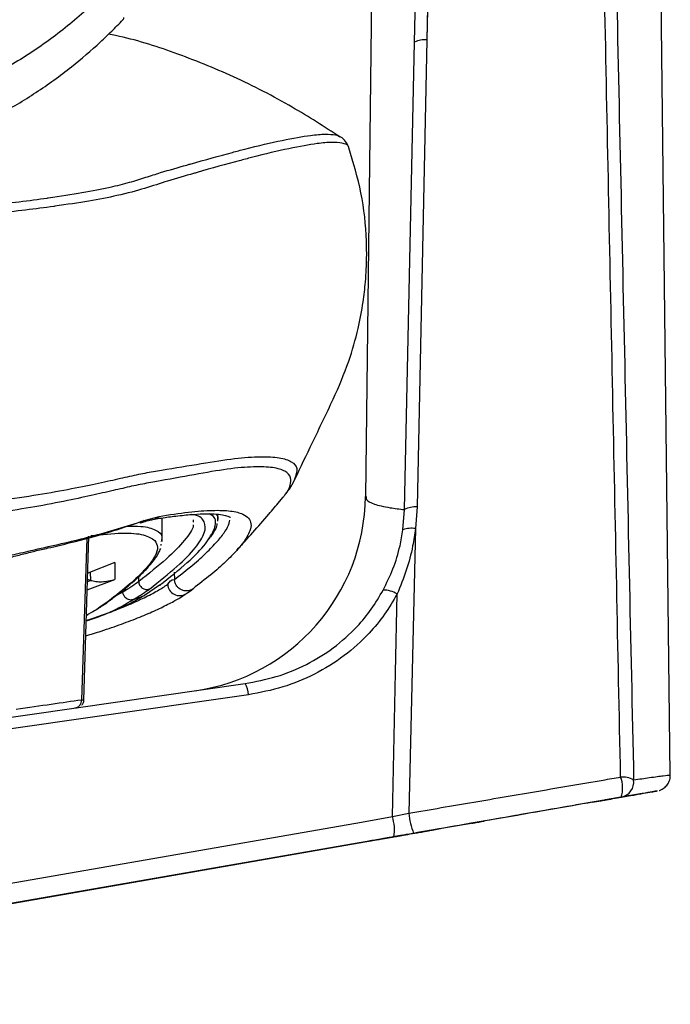
# Model space of a CAD drawing. Units: millimetres. Extents: x 1911 to 5760, y 990 to 3645.
# Drawn here: x 4723 to 4805, y 2763 to 2887 of the extents above; entities that cross this region are included whole.
import ezdxf

# ---------------------------------------------------------------- set-up
doc = ezdxf.new("R2010")
doc.units = ezdxf.units.MM

msp = doc.modelspace()

# ---------------------------------------------------------------- linework, layer by layer
at = {"color": 7, "linetype": 'Continuous', "lineweight": 25}
for p, q in [((4767.655, 2947.547), (4766.196, 2827.062)), ((4804.588, 2791.962), (4802.738, 2947.546)), ((4735.64, 2887.126), (4735.639, 2887.126)), ((4771.104, 2825.421), (4772.392, 2884.315)), ((4773.923, 2884.622), (4772.709, 2825.76)), ((4757.266, 2829.243), (4757.253, 2829.181)), ((4755.376, 2826.451), (4755.83, 2826.992)), ((4772.709, 2825.76), (4772.489, 2823.029)), ((4738.339, 2824.039), (4740.195, 2824.574)), ((4747.613, 2823.947), (4747.605, 2824.831)), ((4770.919, 2822.895), (4771.104, 2825.421)), ((4737.903, 2823.757), (4737.848, 2823.735)), ((4740.61, 2821.397), (4740.584, 2824.371)), ((4744.49, 2824.138), (4744.496, 2823.861)), ((4747.596, 2824.243), (4747.554, 2824.014)), ((4730.72, 2801.413), (4731.372, 2822.065)), ((4772.489, 2823.029), (4771.657, 2787.177)), ((4740.432, 2821.05), (4740.406, 2820.884)), ((4740.514, 2821.585), (4740.485, 2821.396)), ((4734.642, 2818.767), (4731.225, 2817.417)), ((4731.561, 2816.51), (4731.2, 2816.607)), ((4740.277, 2815.886), (4738.351, 2814.599)), ((4744.483, 2815.463), (4744.502, 2815.475)), ((4744.752, 2815.685), (4744.486, 2815.458)), ((4733.335, 2813.497), (4733.389, 2813.533)), ((4731.117, 2812.124), (4731.252, 2812.203)), ((4731.035, 2811.394), (4731.476, 2811.543)), ((4729.606, 2800.432), (4729.801, 2800.46)), ((4794.847, 2788.572), (4795.496, 2788.686)), ((4769.589, 2786.741), (4771.657, 2787.177)), ((4789.246, 2787.597), (4788.602, 2787.485)), ((4772.281, 2784.642), (4775.666, 2785.231)), ((4774.818, 2785.084), (4775.666, 2785.231)), ((4765.961, 2783.541), (4765.397, 2783.443)), ((4768.103, 2783.914), (4769.781, 2784.206)), ((4769.511, 2784.16), (4768.263, 2783.942)), ((4768.346, 2783.957), (4769.552, 2784.167)), ((4769.781, 2784.206), (4772.281, 2784.642)), ((4772.265, 2784.64), (4769.786, 2784.208)), ((4770.782, 2784.381), (4770.843, 2784.392))]:
    msp.add_line(p, q, dxfattribs=at)
at = {"color": 8, "linetype": 'Continuous', "lineweight": 25}
for p, q in [((4731.105, 2821.829), (4730.439, 2801.43)), ((4731.524, 2817.535), (4731.561, 2816.51)), ((4737.644, 2816.364), (4737.65, 2816.985)), ((4742.111, 2817.56), (4742.143, 2816.622)), ((4731.159, 2815.329), (4734.637, 2816.634)), ((4731.192, 2816.374), (4731.561, 2816.51)), ((4735.624, 2815.018), (4734.734, 2814.541)), ((4730.649, 2801.414), (4730.439, 2801.43)), ((4770.843, 2784.392), (4770.872, 2784.396))]:
    msp.add_line(p, q, dxfattribs=at)
at = {"color": 7, "linetype": 'Continuous', "lineweight": 25, "flags": 128}
for points in [[(4772.392, 2884.315), (4773.285, 2924.876), (4773.79, 2947.679)], [(4775.25, 2947.815), (4774.736, 2923.312), (4774.701, 2921.642), (4773.923, 2884.622)], [(4775.401, 2947.814), (4774.462, 2907.726), (4774.233, 2897.927), (4773.923, 2884.622)], [(4769.589, 2786.741), (4769.977, 2804.908), (4770.187, 2814.794)], [(4648.213, 2788.739), (4707.854, 2797.307), (4751.027, 2803.509)], [(4751.457, 2802.092), (4731.224, 2799.186), (4668.305, 2790.148), (4652.575, 2787.889), (4648.643, 2787.324)], [(4648.645, 2765.678), (4687.482, 2772.442), (4750.04, 2783.336), (4765.679, 2786.06), (4769.589, 2786.741)], [(4779.64, 2785.924), (4779.682, 2785.932), (4779.737, 2785.941), (4779.802, 2785.953), (4779.877, 2785.966), (4779.959, 2785.98), (4780.046, 2785.995)], [(4780.062, 2785.997), (4779.976, 2785.982), (4779.894, 2785.968), (4779.819, 2785.955), (4779.753, 2785.943), (4779.699, 2785.934), (4779.657, 2785.927)], [(4648.608, 2763.102), (4684.123, 2769.287), (4719.637, 2775.473), (4766.568, 2783.647)], [(4769.786, 2784.208), (4730.777, 2777.414), (4691.768, 2770.619), (4648.842, 2763.142)], [(4648.848, 2763.142), (4709.315, 2773.674), (4768.058, 2783.906)], [(4765.397, 2783.443), (4707.217, 2773.309), (4649.038, 2763.175)]]:
    msp.add_lwpolyline(points, dxfattribs=at)
at = {"color": 8, "linetype": 'Continuous', "lineweight": 25, "flags": 128}
msp.add_lwpolyline([(4738.339, 2824.039), (4738.005, 2823.803), (4737.903, 2823.757)], dxfattribs=at)
at = {"color": 7, "linetype": 'Continuous', "lineweight": 25}
for centre, radius, start, end in [((4773.805, 2881.245), 3.379, 88.00349, 114.71035), ((4741.197, 2827.354), 25, 278.17544, 359.35536), ((4772.54, 2822.588), 3.177, 86.95378, 116.87801), ((4771.969, 2819.861), 3.21, 80.67679, 109.08184), ((4768.505, 2812.118), 3.161, 57.83717, 91.50172), ((4748.469, 2801.959), 2.991, 2.56536, 31.22636), ((4798.523, 2788.661), 3.076, 61.94206, 93.63128), ((4794.605, 2790.34), 3.975, 343.24538, 20.49114), ((4798.036, 2791.11), 1.952, 281.07677, 7.8347), ((4779.953, 2787.824), 8.322, 184.46022, 202.49861), ((4764.216, 2785.05), 5.633, 351.407, 17.47053)]:
    msp.add_arc(centre, radius, start, end, dxfattribs=at)
at = {"color": 8, "linetype": 'Continuous', "lineweight": 25}
for centre, radius, start, end in [((4739.193, 2825.629), 1.455, 278.06432, 313.51576), ((4742.793, 2816.08), 1.498, 182.65997, 301.73995), ((4723.879, 2835.048), 24.702, 286.84053, 301.93017)]:
    msp.add_arc(centre, radius, start, end, dxfattribs=at)
at = {"color": 7, "linetype": 'Continuous', "lineweight": 25}
msp.add_ellipse((4823.607, 2793.582), major_axis=(45.847, 7.986), ratio=0.0000129, start_param=3.3585774, end_param=3.5290248, dxfattribs=at)
for points, knots in [([(4798.328, 2791.731), (4797.998, 2807.815), (4797.338, 2839.982), (4796.28, 2892.01), (4795.557, 2927.954), (4795.157, 2947.814)], [0, 0, 0, 0, 0.3091385, 0.6182768, 1, 1, 1, 1]), ([(4796.582, 2947.679), (4796.811, 2937.175), (4797.187, 2919.988), (4797.941, 2885.331), (4798.842, 2843.734), (4799.594, 2808.82), (4799.97, 2791.376)], [0, 0, 0, 0, 0.2015983, 0.3298547, 0.6651641, 1, 1, 1, 1]), ([(4734.109, 2891.317), (4732.622, 2889.871), (4729.682, 2887.012), (4724.743, 2883.324), (4719.498, 2880.138), (4713.924, 2877.545), (4708.097, 2875.513), (4704.011, 2874.721), (4701.976, 2874.326)], [0, 0, 0, 0, 0.172554, 0.3412305, 0.508692, 0.6747534, 0.8380426, 1, 1, 1, 1]), ([(4701.238, 2868.885), (4703.423, 2869.3), (4707.804, 2870.132), (4714.058, 2872.289), (4719.708, 2874.91), (4724.754, 2877.912), (4729.041, 2881.012), (4731.898, 2883.466), (4733.54, 2885.015), (4734.242, 2885.697), (4734.944, 2886.4), (4735.408, 2886.884), (4735.639, 2887.126)], [0, 0, 0, 0, 0.1626984, 0.3262626, 0.492284, 0.6326125, 0.7738082, 0.8984824, 0.9230698, 0.9482879, 0.974145, 1, 1, 1, 1]), ([(4735.639, 2887.126), (4735.64, 2887.126), (4735.647, 2887.133), (4735.669, 2887.158), (4735.736, 2887.23), (4735.757, 2887.33), (4735.773, 2887.404)], [0, 0, 0, 0, 0.0099724, 0.0930998, 0.330046, 1, 1, 1, 1]), ([(4762.988, 2872.377), (4761.012, 2873.646), (4756.754, 2876.382), (4749.751, 2880.007), (4742.278, 2883), (4736.947, 2884.737), (4734.129, 2885.243), (4733.827, 2885.297)], [0, 0, 0, 0, 0.2262424, 0.4873743, 0.7356795, 0.9717024, 1, 1, 1, 1]), ([(4764.107, 2870.998), (4764.026, 2871.218), (4763.837, 2871.725), (4763.354, 2872.205), (4763.048, 2872.372), (4762.949, 2872.426)], [0, 0, 0, 0, 0.3419856, 0.7868864, 1, 1, 1, 1]), ([(4757.305, 2829.224), (4758.04, 2830.773), (4759.647, 2834.156), (4762.049, 2839.06), (4764.093, 2843.827), (4765.254, 2847.953), (4765.892, 2851.296), (4766.186, 2853.805), (4766.305, 2855.579), (4766.348, 2856.913), (4766.353, 2858.082), (4766.281, 2860.892), (4765.846, 2865.267), (4764.672, 2869.114), (4764.1, 2870.988)], [0, 0, 0, 0, 0.1162513, 0.253821, 0.3718751, 0.4706382, 0.5496529, 0.6085452, 0.6470374, 0.6737143, 0.700584, 0.7277201, 0.8673068, 1, 1, 1, 1]), ([(4756.048, 2827.264), (4756.244, 2827.507), (4756.703, 2828.076), (4757.065, 2828.768), (4757.273, 2829.164)], [0, 0, 0, 0, 0.4270177, 1, 1, 1, 1]), ([(4749.997, 2820.311), (4751.336, 2821.794), (4753.123, 2823.773), (4754.934, 2825.906), (4755.387, 2826.44)], [0, 0, 0, 0, 0.7496589, 1, 1, 1, 1]), ([(4739.402, 2824.184), (4739.694, 2824.233), (4740.652, 2824.393), (4742.236, 2824.608), (4744.114, 2824.812), (4745.809, 2824.908), (4747.183, 2824.896), (4748.219, 2824.785), (4748.898, 2824.616), (4749.205, 2824.445), (4749.206, 2824.439), (4749.206, 2824.437)], [0, 0, 0, 0, 0.04596741, 0.15101941, 0.28461219, 0.41695591, 0.54742344, 0.6751097, 0.79878803, 0.91761565, 1, 1, 1, 1]), ([(4695.111, 2816.254), (4696.095, 2816.315), (4698.447, 2816.459), (4701.921, 2816.706), (4705.554, 2817.011), (4708.911, 2817.353), (4712.024, 2817.727), (4714.888, 2818.132), (4717.387, 2818.551), (4719.548, 2818.982), (4721.374, 2819.397), (4723.064, 2819.818), (4724.669, 2820.232), (4726.59, 2820.664), (4729.787, 2821.433), (4733.637, 2822.457), (4736.57, 2823.454), (4737.829, 2823.882)], [0, 0, 0, 0, 0.0362755, 0.0867962, 0.1372486, 0.1876828, 0.2373178, 0.287939, 0.3387674, 0.3824988, 0.4280703, 0.475731, 0.5283007, 0.5881412, 0.6881851, 0.8661167, 1, 1, 1, 1]), ([(4695.688, 2816.535), (4697.581, 2816.661), (4701.366, 2816.914), (4706.535, 2817.353), (4711.278, 2817.851), (4715.606, 2818.426), (4719.369, 2819.14), (4722.556, 2819.917), (4726.595, 2820.85), (4731.554, 2821.932), (4736.075, 2823.336), (4738.339, 2824.039)], [0, 0, 0, 0, 0.07103194, 0.14206349, 0.21514804, 0.28823143, 0.3659552, 0.44385046, 0.52159755, 0.7604194, 1, 1, 1, 1]), ([(4737.849, 2823.728), (4737.863, 2823.734), (4738.279, 2823.894), (4738.855, 2824.067), (4739.243, 2824.14), (4739.403, 2824.17)], [0, 0, 0, 0, 0.0202179, 0.5951341, 1, 1, 1, 1]), ([(4747.492, 2823.669), (4747.477, 2823.558), (4747.419, 2823.126), (4747.026, 2822.438), (4746.486, 2821.795), (4746.339, 2821.62)], [0, 0, 0, 0, 0.2030833, 0.7833962, 1, 1, 1, 1]), ([(4731.602, 2822.166), (4732.986, 2822.296), (4735.752, 2822.556), (4738.449, 2822.341), (4739.274, 2821.791), (4739.687, 2821.516)], [0, 0, 0, 0, 0.333621, 0.6669859, 1, 1, 1, 1]), ([(4740.277, 2815.886), (4741.508, 2816.869), (4743.968, 2818.835), (4746.275, 2821.225), (4746.881, 2822.424), (4747.184, 2823.024)], [0, 0, 0, 0, 0.33356397, 0.66667835, 1, 1, 1, 1]), ([(4751.254, 2821.991), (4751.207, 2821.893), (4750.992, 2821.448), (4750.19, 2820.472), (4748.829, 2819.073), (4747.05, 2817.445), (4745.518, 2816.271), (4744.752, 2815.685)], [0, 0, 0, 0, 0.0653636, 0.2986927, 0.5320218, 0.7660087, 1, 1, 1, 1]), ([(4768.422, 2815.278), (4768.857, 2816.167), (4769.733, 2817.959), (4770.533, 2820.55), (4770.808, 2822.219), (4770.919, 2822.895)], [0, 0, 0, 0, 0.3692136, 0.7442275, 1, 1, 1, 1]), ([(4772.489, 2823.029), (4772.383, 2822.299), (4772.126, 2820.525), (4771.397, 2817.737), (4770.592, 2815.779), (4770.187, 2814.794)], [0, 0, 0, 0, 0.25801725, 0.62683097, 1, 1, 1, 1]), ([(4739.687, 2821.516), (4739.834, 2821.26), (4740.13, 2820.749), (4739.879, 2819.94), (4739.559, 2819.351), (4739.383, 2819.069), (4739.188, 2818.791), (4739.002, 2818.548), (4738.83, 2818.336), (4738.687, 2818.167), (4738.526, 2817.984), (4738.36, 2817.801), (4738.178, 2817.607), (4738.058, 2817.484), (4738.005, 2817.43)], [0, 0, 0, 0, 0.2800315, 0.5604108, 0.6220687, 0.6836174, 0.7450617, 0.7971814, 0.8309952, 0.8698742, 0.8946124, 0.9344317, 0.9713308, 1, 1, 1, 1]), ([(4733.38, 2813.528), (4733.751, 2813.801), (4734.433, 2814.302), (4735.275, 2814.955), (4735.913, 2815.467), (4736.402, 2815.873), (4736.81, 2816.221), (4737.363, 2816.707), (4738.032, 2817.329), (4738.812, 2818.128), (4739.497, 2818.932), (4739.925, 2819.554), (4740.158, 2819.972), (4740.294, 2820.239), (4740.37, 2820.438), (4740.406, 2820.534)], [0, 0, 0, 0, 0.094859, 0.1743549, 0.2385214, 0.2875405, 0.3314188, 0.3760892, 0.4840666, 0.5926998, 0.730961, 0.8666033, 0.9078442, 0.9555934, 1, 1, 1, 1]), ([(4734.642, 2818.767), (4734.642, 2818.372), (4734.64, 2817.671), (4734.638, 2816.95), (4734.637, 2816.634)], [0, 0, 0, 0, 0.561865, 1, 1, 1, 1]), ([(4738.005, 2817.43), (4737.362, 2816.814), (4736.075, 2815.58), (4734.034, 2814.058), (4733.013, 2813.297)], [0, 0, 0, 0, 0.4996734, 1, 1, 1, 1]), ([(4731.561, 2816.51), (4731.794, 2816.459), (4732.28, 2816.351), (4733.342, 2816.294), (4734.106, 2816.495), (4734.637, 2816.634)], [0, 0, 0, 0, 0.21786076, 0.45568639, 1, 1, 1, 1]), ([(4737.644, 2816.364), (4737.377, 2816.17), (4736.854, 2815.79), (4736.028, 2815.271), (4735.624, 2815.018)], [0, 0, 0, 0, 0.5117747, 1, 1, 1, 1]), ([(4737.644, 2816.364), (4737.651, 2816.292), (4737.665, 2816.14), (4737.752, 2815.918), (4737.884, 2815.71), (4738.065, 2815.535), (4738.29, 2815.423), (4738.529, 2815.369), (4738.764, 2815.361), (4738.91, 2815.4), (4738.98, 2815.418)], [0, 0, 0, 0, 0.11446754, 0.23984485, 0.36984675, 0.49999395, 0.6301552, 0.76015489, 0.88553163, 1, 1, 1, 1]), ([(4741.296, 2816.011), (4741.519, 2816.316), (4741.742, 2816.622), (4742.143, 2816.622), (4742.143, 2816.622)], [0, 0, 0, 0, 0.9999876, 1, 1, 1, 1]), ([(4730.976, 2809.522), (4731.628, 2809.721), (4733.24, 2810.214), (4735.511, 2811.005), (4737.816, 2811.885), (4739.837, 2812.753), (4741.504, 2813.567), (4742.746, 2814.255), (4743.323, 2814.64), (4743.562, 2814.799)], [0, 0, 0, 0, 0.1092444, 0.2700335, 0.4310458, 0.592584, 0.7551765, 0.898941, 1, 1, 1, 1]), ([(4738.351, 2814.599), (4738.26, 2814.542), (4737.991, 2814.374), (4737.413, 2814.04), (4736.469, 2813.541), (4735.039, 2812.879), (4733.382, 2812.195), (4732.028, 2811.743), (4731.471, 2811.558)], [0, 0, 0, 0, 0.0558542, 0.1651364, 0.3277563, 0.5434929, 0.8124607, 1, 1, 1, 1]), ([(4736.944, 2814.084), (4736.876, 2814.065), (4736.734, 2814.025), (4736.489, 2814.037), (4736.283, 2814.108), (4736.145, 2814.192), (4736.037, 2814.27), (4735.904, 2814.398), (4735.762, 2814.604), (4735.661, 2814.807), (4735.636, 2814.949), (4735.624, 2815.018)], [0, 0, 0, 0, 0.1116927, 0.232626, 0.4119796, 0.4660355, 0.4947343, 0.6270638, 0.7564869, 0.8828969, 1, 1, 1, 1]), ([(4736.944, 2814.084), (4737.359, 2814.34), (4738.191, 2814.854), (4738.717, 2815.23), (4738.98, 2815.418)], [0, 0, 0, 0, 0.4996271, 1, 1, 1, 1]), ([(4736.944, 2814.084), (4737.178, 2814.169), (4737.647, 2814.341), (4738.116, 2814.513), (4738.351, 2814.599)], [0, 0, 0, 0, 0.5000001, 1, 1, 1, 1]), ([(4743.578, 2814.81), (4743.734, 2814.915), (4744.108, 2815.166), (4744.353, 2815.349), (4744.496, 2815.457)], [0, 0, 0, 0, 0.4152492, 1, 1, 1, 1]), ([(4751.027, 2803.509), (4752.348, 2803.76), (4755.03, 2804.269), (4758.782, 2805.819), (4762.242, 2807.939), (4764.934, 2810.354), (4767.002, 2812.843), (4767.946, 2814.462), (4768.422, 2815.278)], [0, 0, 0, 0, 0.1818036, 0.3687223, 0.5501745, 0.7372748, 0.8675832, 1, 1, 1, 1]), ([(4770.187, 2814.794), (4769.68, 2813.926), (4768.656, 2812.176), (4766.455, 2809.521), (4763.551, 2806.896), (4759.869, 2804.621), (4755.8, 2802.923), (4752.918, 2802.372), (4751.457, 2802.092)], [0, 0, 0, 0, 0.1304812, 0.2630134, 0.4445982, 0.631796, 0.8133125, 1, 1, 1, 1]), ([(4732.169, 2812.745), (4732.261, 2812.799), (4732.672, 2813.04), (4732.916, 2813.212), (4733.105, 2813.346)], [0, 0, 0, 0, 0.2241637, 1, 1, 1, 1]), ([(4730.449, 2801.431), (4729.222, 2801.255), (4726.77, 2800.903), (4723.724, 2800.466), (4722.201, 2800.247)], [0, 0, 0, 0, 0.5000004, 1, 1, 1, 1]), ([(4729.606, 2800.432), (4729.718, 2800.46), (4729.948, 2800.518), (4730.229, 2800.756), (4730.418, 2801.074), (4730.439, 2801.314), (4730.449, 2801.431)], [0, 0, 0, 0, 0.2417308, 0.4999982, 0.7582617, 1, 1, 1, 1]), ([(4730.477, 2800.793), (4730.55, 2800.892), (4730.691, 2801.084), (4730.718, 2801.321), (4730.731, 2801.436)], [0, 0, 0, 0, 0.515884, 1, 1, 1, 1]), ([(4771.657, 2787.177), (4774.378, 2787.642), (4779.822, 2788.571), (4788.005, 2789.969), (4794.17, 2791.021), (4797.591, 2791.605), (4798.328, 2791.731)], [0, 0, 0, 0, 0.3053472, 0.6107239, 0.9161335, 1, 1, 1, 1]), ([(4803.186, 2790.044), (4803.198, 2790.047), (4803.326, 2790.084), (4803.631, 2790.225), (4804.06, 2790.548), (4804.417, 2791.078), (4804.602, 2791.581), (4804.568, 2791.887), (4804.559, 2791.965)], [0, 0, 0, 0, 0.015042, 0.1570031, 0.39453, 0.6384559, 0.9079093, 1, 1, 1, 1]), ([(4798.435, 2789.197), (4799.045, 2789.304), (4800.266, 2789.516), (4801.573, 2789.744), (4802.48, 2789.902), (4802.98, 2789.989), (4802.935, 2789.982), (4802.167, 2789.848), (4800.733, 2789.598), (4799.187, 2789.329), (4798.411, 2789.194)], [0, 0, 0, 0, 0.1082429, 0.2164858, 0.3266718, 0.4368585, 0.5755284, 0.7151648, 0.8570951, 1, 1, 1, 1]), ([(4798.411, 2789.194), (4797.689, 2789.068), (4794.336, 2788.484), (4788.292, 2787.431), (4780.271, 2786.034), (4774.933, 2785.105), (4772.265, 2784.64)], [0, 0, 0, 0, 0.0838536, 0.3892365, 0.6946184, 1, 1, 1, 1]), ([(4795.495, 2788.686), (4792.025, 2788.082), (4785.145, 2786.883), (4778.209, 2785.675), (4774.771, 2785.076)], [0, 0, 0, 0, 0.5042589, 1, 1, 1, 1]), ([(4794.847, 2788.572), (4795.321, 2788.655), (4796.52, 2788.864), (4797.714, 2789.072), (4798.435, 2789.197)], [0, 0, 0, 0, 0.3953891, 1, 1, 1, 1]), ([(4795.495, 2788.686), (4795.566, 2788.698), (4795.876, 2788.752), (4796.388, 2788.842), (4796.923, 2788.935), (4797.101, 2788.966), (4797.19, 2788.981)], [0, 0, 0, 0, 0.09095663, 0.39160873, 0.695846, 1, 1, 1, 1]), ([(4797.21, 2788.984), (4797.163, 2788.976), (4797.044, 2788.955), (4796.681, 2788.892), (4796.136, 2788.797), (4795.71, 2788.723), (4795.496, 2788.686)], [0, 0, 0, 0, 0.1824684, 0.4535078, 0.726817, 1, 1, 1, 1]), ([(4800.829, 2789.615), (4800.847, 2789.618), (4800.903, 2789.628), (4800.264, 2789.516), (4799.069, 2789.308), (4797.817, 2789.09), (4797.19, 2788.981)], [0, 0, 0, 0, 0.1434756, 0.4477633, 0.7231294, 1, 1, 1, 1]), ([(4773.088, 2784.782), (4772.468, 2784.674), (4771.224, 2784.458), (4770.042, 2784.252), (4769.684, 2784.19), (4769.511, 2784.16)], [0, 0, 0, 0, 0.3394719, 0.6807844, 1, 1, 1, 1]), ([(4769.552, 2784.167), (4769.861, 2784.221), (4770.47, 2784.327), (4772.207, 2784.63), (4773.062, 2784.779)], [0, 0, 0, 0, 0.507877, 1, 1, 1, 1]), ([(4773.062, 2784.779), (4773.113, 2784.787), (4773.233, 2784.808), (4773.601, 2784.872), (4774.14, 2784.966), (4774.56, 2785.04), (4774.771, 2785.076)], [0, 0, 0, 0, 0.1930551, 0.4597638, 0.729983, 1, 1, 1, 1]), ([(4774.818, 2785.084), (4774.726, 2785.068), (4774.398, 2785.011), (4773.876, 2784.92), (4773.349, 2784.828), (4773.175, 2784.798), (4773.088, 2784.782)], [0, 0, 0, 0, 0.1142086, 0.4104329, 0.7051655, 1, 1, 1, 1]), ([(4767.385, 2783.789), (4767.255, 2783.766), (4766.793, 2783.686), (4766.308, 2783.602), (4765.961, 2783.541)], [0, 0, 0, 0, 0.2825682, 1, 1, 1, 1]), ([(4766.568, 2783.647), (4767.028, 2783.728), (4768.054, 2783.906), (4769.396, 2784.14), (4770.375, 2784.311), (4770.88, 2784.399), (4770.744, 2784.375), (4770.676, 2784.363)], [0, 0, 0, 0, 0.1721554, 0.3832178, 0.5940503, 0.7968599, 1, 1, 1, 1]), ([(4768.263, 2783.942), (4768.478, 2783.98), (4768.908, 2784.055), (4770.156, 2784.272), (4770.782, 2784.381)], [0, 0, 0, 0, 0.4980178, 1, 1, 1, 1]), ([(4770.676, 2784.363), (4770.125, 2784.267), (4769.019, 2784.074), (4768.571, 2783.996), (4768.346, 2783.957)], [0, 0, 0, 0, 0.498332, 1, 1, 1, 1]), ([(4770.872, 2784.396), (4770.872, 2784.397), (4770.903, 2784.402), (4770.49, 2784.33), (4769.684, 2784.19), (4768.867, 2784.047), (4768.487, 2783.981)], [0, 0, 0, 0, 0.0020078, 0.3571618, 0.7006444, 1, 1, 1, 1]), ([(4770.76, 2784.378), (4770.779, 2784.381), (4770.799, 2784.384), (4770.794, 2784.384), (4770.794, 2784.384)], [0, 0, 0, 0, 0.98131653, 1, 1, 1, 1])]:
    msp.add_open_spline(points, degree=3, knots=knots, dxfattribs=at)
at = {"color": 8, "linetype": 'Continuous', "lineweight": 25}
for points, knots in [([(4764.09, 2870.989), (4764.089, 2871.042), (4764.08, 2871.299), (4763.715, 2871.468), (4763.023, 2871.657), (4762.025, 2871.719), (4759.936, 2871.544), (4756.723, 2870.972), (4753.148, 2870.12), (4749.245, 2869.096), (4746.76, 2868.404), (4743.649, 2867.505), (4741.477, 2866.893), (4738.47, 2865.89), (4735.351, 2865.03), (4731.444, 2864.291), (4728.563, 2863.846), (4725.856, 2863.468), (4723.44, 2863.153), (4719.476, 2862.695), (4715.088, 2862.245), (4711.232, 2861.89), (4706.617, 2861.496), (4701.145, 2861.067), (4693.43, 2860.53), (4685.159, 2860.026), (4676.193, 2859.52), (4666.599, 2859.119), (4653.152, 2858.46), (4634.736, 2857.103), (4619.156, 2856.299), (4604.886, 2855.601), (4593.442, 2855.099), (4582.127, 2854.647), (4576.313, 2854.474), (4576.042, 2854.466)], [0, 0, 0, 0, 0.0126652, 0.0613372, 0.0776486, 0.1286542, 0.1797059, 0.2533218, 0.327075, 0.3482594, 0.4131652, 0.4180055, 0.4532881, 0.4825007, 0.5117682, 0.5348991, 0.558204, 0.5588585, 0.5758206, 0.59285, 0.6107613, 0.6287526, 0.63604, 0.6601536, 0.6842672, 0.7092021, 0.7341376, 0.760912, 0.7877202, 0.8418211, 0.9077565, 0.9110721, 0.9544745, 0.9978768, 1, 1, 1, 1]), ([(4578.012, 2855.621), (4581.255, 2855.726), (4591.877, 2856.069), (4602.864, 2856.574), (4618.948, 2857.361), (4631.058, 2858.043), (4646.11, 2858.959), (4656.232, 2859.544), (4666.241, 2860.107), (4675.716, 2860.608), (4684.537, 2861.089), (4692.696, 2861.594), (4700.412, 2862.127), (4705.927, 2862.559), (4710.534, 2862.953), (4714.36, 2863.305), (4718.714, 2863.753), (4722.653, 2864.21), (4725.053, 2864.524), (4727.738, 2864.902), (4730.603, 2865.348), (4733.981, 2865.996), (4736.535, 2866.655), (4738.54, 2867.291), (4740.91, 2868.04), (4742.777, 2868.571), (4745.892, 2869.467), (4748.38, 2870.156), (4752.288, 2871.174), (4755.875, 2872.021), (4759.098, 2872.585), (4761.212, 2872.757), (4762.193, 2872.678), (4762.794, 2872.545), (4762.899, 2872.413), (4762.961, 2872.334)], [0, 0, 0, 0, 0.0266269, 0.0872075, 0.0906748, 0.1596276, 0.1877561, 0.2159197, 0.2440098, 0.2720381, 0.2974355, 0.3229381, 0.3484402, 0.3738372, 0.3814004, 0.4000329, 0.4186655, 0.436309, 0.4539526, 0.454632, 0.4787355, 0.5028384, 0.5231598, 0.5435072, 0.5638563, 0.6007947, 0.6058623, 0.6738153, 0.6959948, 0.7731438, 0.8502925, 0.9037232, 0.9571538, 0.9742334, 1, 1, 1, 1]), ([(4704.201, 2825.22), (4706.417, 2825.377), (4710.85, 2825.69), (4716.784, 2826.238), (4722.115, 2826.856), (4726.819, 2827.599), (4730.69, 2828.36), (4733.783, 2829.016), (4736.299, 2829.581), (4738.448, 2830.051), (4741.588, 2830.572), (4745.66, 2831.236), (4749.821, 2831.924), (4753.075, 2832.138), (4755.466, 2832.014), (4756.982, 2831.506), (4757.756, 2830.651), (4757.433, 2829.725), (4757.266, 2829.243)], [0, 0, 0, 0, 0.0345916, 0.0691843, 0.1050734, 0.1409645, 0.1784084, 0.2159349, 0.2536297, 0.2914003, 0.3290495, 0.4252342, 0.5214091, 0.6152107, 0.7090124, 0.8033419, 0.8976719, 1, 1, 1, 1]), ([(4755.83, 2826.992), (4755.922, 2827.098), (4756.422, 2827.678), (4756.778, 2828.512), (4756.871, 2829.54), (4756.192, 2830.309), (4754.639, 2830.774), (4752.218, 2830.856), (4748.935, 2830.593), (4744.78, 2829.842), (4740.72, 2829.114), (4737.572, 2828.552), (4735.391, 2828.051), (4732.843, 2827.455), (4729.711, 2826.765), (4725.862, 2825.978), (4721.296, 2825.226), (4716.13, 2824.597), (4710.23, 2824.02), (4705.694, 2823.69), (4703.427, 2823.525)], [0, 0, 0, 0, 0.0163709, 0.0888571, 0.1613265, 0.2491931, 0.3370593, 0.4254256, 0.5137918, 0.6021072, 0.6904319, 0.7262187, 0.7621215, 0.7979509, 0.8336177, 0.8692061, 0.9013192, 0.9334298, 0.9667153, 1, 1, 1, 1]), ([(4766.289, 2827.06), (4766.277, 2826.942), (4766.24, 2826.592), (4767.196, 2826.113), (4768.88, 2825.69), (4770.48, 2825.497), (4771.104, 2825.421)], [0, 0, 0, 0, 0.1628986, 0.4799461, 0.7969861, 1, 1, 1, 1]), ([(4738.98, 2815.418), (4740.216, 2816.394), (4742.686, 2818.344), (4744.923, 2820.68), (4746.11, 2822.576), (4745.996, 2823.921), (4745.375, 2824.654), (4744.443, 2824.789), (4744.32, 2824.807)], [0, 0, 0, 0, 0.194224, 0.3882154, 0.5823617, 0.7766546, 0.9706331, 1, 1, 1, 1]), ([(4740.195, 2824.574), (4741.479, 2824.77), (4744.046, 2825.163), (4747.007, 2825.373), (4749.309, 2825.295), (4750.755, 2824.93), (4751.549, 2824.366), (4751.833, 2823.664), (4751.76, 2822.883), (4751.403, 2822.254), (4751.254, 2821.991)], [0, 0, 0, 0, 0.1456409, 0.2912817, 0.4376441, 0.5840065, 0.6956625, 0.8073185, 0.9192993, 1, 1, 1, 1]), ([(4747.184, 2823.024), (4747.304, 2823.546), (4747.487, 2824.337), (4746.781, 2824.745), (4746.542, 2824.884)], [0, 0, 0, 0, 0.66105003, 1, 1, 1, 1]), ([(4747.392, 2824.853), (4747.515, 2824.706), (4747.658, 2824.535), (4747.604, 2824.279), (4747.596, 2824.243)], [0, 0, 0, 0, 0.85733086, 1, 1, 1, 1]), ([(4736.153, 2823.33), (4736.773, 2823.338), (4738.406, 2823.359), (4739.842, 2822.887), (4740.673, 2822.295), (4740.542, 2821.714), (4740.514, 2821.585)], [0, 0, 0, 0, 0.2110889, 0.5563342, 0.9017381, 1, 1, 1, 1]), ([(4744.504, 2823.511), (4744.506, 2823.479), (4744.53, 2822.992), (4743.474, 2821.582), (4741.346, 2819.291), (4738.879, 2817.34), (4737.644, 2816.364)], [0, 0, 0, 0, 0.0229306, 0.348659, 0.6741324, 1, 1, 1, 1]), ([(4742.143, 2816.622), (4742.143, 2816.622), (4742.143, 2816.622), (4744.789, 2818.655), (4746.109, 2819.937), (4747.626, 2821.45), (4748.54, 2822.668), (4749.053, 2823.56), (4749.09, 2823.968), (4749.101, 2824.087)], [0, 0, 0, 0, 0.00000032, 0.18445731, 0.36891125, 0.55386994, 0.73882856, 0.92329087, 1, 1, 1, 1]), ([(4731.038, 2811.474), (4732.339, 2811.919), (4735.176, 2812.89), (4737.997, 2814.135), (4740.064, 2815.204), (4740.885, 2815.742), (4741.296, 2816.011)], [0, 0, 0, 0, 0.2760991, 0.6018211, 0.8009117, 1, 1, 1, 1]), ([(4740.277, 2815.886), (4740.321, 2815.908), (4740.412, 2815.953), (4740.474, 2816.033), (4740.505, 2816.074)], [0, 0, 0, 0, 0.4892834, 1, 1, 1, 1]), ([(4744.486, 2815.458), (4744.464, 2815.439), (4744.333, 2815.321), (4744.017, 2815.213), (4743.578, 2815.16), (4743.137, 2815.25), (4742.741, 2815.462), (4742.424, 2815.782), (4742.204, 2816.179), (4742.163, 2816.474), (4742.143, 2816.622)], [0, 0, 0, 0, 0.0282827, 0.1671005, 0.3059165, 0.4447348, 0.5835506, 0.7223653, 0.8611791, 1, 1, 1, 1]), ([(4733.013, 2813.297), (4732.737, 2813.108), (4732.241, 2812.769), (4731.42, 2812.298), (4731.057, 2812.09)], [0, 0, 0, 0, 0.5580317, 1, 1, 1, 1]), ([(4733.372, 2813.536), (4733.341, 2813.501), (4733.245, 2813.391), (4733.108, 2813.335), (4733.013, 2813.297)], [0, 0, 0, 0, 0.3148259, 1, 1, 1, 1]), ([(4799.97, 2791.376), (4800.664, 2791.477), (4802.262, 2791.71), (4803.746, 2791.909), (4804.542, 2791.999), (4804.511, 2791.971), (4804.499, 2791.96)], [0, 0, 0, 0, 0.245471, 0.5653155, 0.8416287, 1, 1, 1, 1])]:
    msp.add_open_spline(points, degree=3, knots=knots, dxfattribs=at)

doc.saveas('drawing.dxf')
